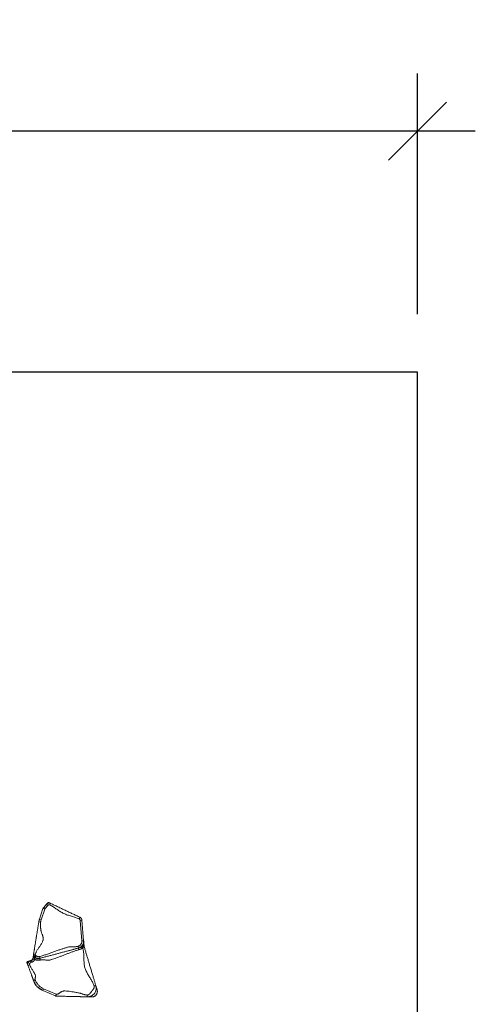
# Model space of a CAD drawing. Units: millimetres. Extents: x -16 to 562, y 0 to 490.
# Drawn here: x 434 to 562, y 213 to 490 of the extents above; entities that cross this region are included whole.
import ezdxf

# ---------------------------------------------------------------- set-up
doc = ezdxf.new("R2010")
doc.units = ezdxf.units.MM
doc.header["$LTSCALE"] = 20
doc.header["$PDSIZE"] = -1
for name, color, linetype in [('CONTOUR', 7, 'Continuous'), ('DIM_IMP_BORDURE', 7, 'Continuous'), ('PRINCIPAL', 7, 'Continuous')]:
    doc.layers.add(name, color=color, linetype=linetype)
doc.styles.add('DIM', font='romans.shx')
doc.dimstyles.new('Implantation (Pied-mètre)', dxfattribs={"dimscale": 96, "dimtxt": 0.09375, "dimasz": 0.125, "dimexe": 0.125, "dimexo": 0.125, "dimgap": 0.03, "dimtad": 1, "dimdec": 0, "dimzin": 0, "dimdsep": 46, "dimlunit": 4, "dimtxsty": 'DIM', "dimblk1": 'OBLIQUE', "dimblk2": 'OBLIQUE', "dimsah": 1, "dimcen": 0.089844, "dimdle": 0.125, "dimclrt": 7, "dimadec": 0, "dimazin": 0, "dimtfac": 1, "dimtdec": 0, "dimtofl": 0, "dimtmove": 0, "dimatfit": 3, "dimldrblk": 'OBLIQUE', "dimfxl": 0, "dimfrac": 2, "dimtolj": 1, "dimtzin": 0, "dimarcsym": 0})

# ---------------------------------------------------------------- blocks, each defined once
blk = doc.blocks.new('_OBLIQUE')
at = {"color": 0, "linetype": 'ByBlock'}
blk.add_line((-0.5, -0.5), (0.5, 0.5), dxfattribs=at)
blk = doc.blocks.new('*D9')
at = {"layer": 'Defpoints', "color": 0}
for p in [(0, 458.7), (0, 390.99), (545.8, 390.99)]:
    blk.add_point(p, dxfattribs=at)
at = {"layer": 'DIM_IMP_BORDURE', "color": 0, "lineweight": -2}
for p, q in [((0, 407.24), (0, 474.95)), ((545.8, 407.24), (545.8, 474.95)), ((562.05, 458.7), (-16.25, 458.7))]:
    blk.add_line(p, q, dxfattribs=at)
at = {"layer": 'DIM_IMP_BORDURE', "color": 0, "lineweight": -2, "xscale": 16.25, "yscale": 16.25, "zscale": 16.25, "rotation": 180}
blk.add_blockref('_OBLIQUE', (0, 458.7), dxfattribs=at)
at = {"layer": 'DIM_IMP_BORDURE', "color": 0, "lineweight": -2, "xscale": 16.25, "yscale": 16.25, "zscale": 16.25}
blk.add_blockref('_OBLIQUE', (545.8, 458.7), dxfattribs=at)
at = {"layer": 'DIM_IMP_BORDURE', "color": 7, "insert": (272.9, 471.86), "char_height": 12.1875, "attachment_point": 5, "style": 'DIM'}
blk.add_mtext('\\A1;45\'-6" [13.863m]', dxfattribs=at)

msp = doc.modelspace()

# ---------------------------------------------------------------- linework, layer by layer
at = {"layer": 'CONTOUR', "linetype": 'Continuous', "lineweight": 15}
for p, q in [((440.73, 240.51), (441.51, 241.41)), ((441.89, 241.09), (441.11, 240.18)), ((441.51, 241.41), (441.89, 241.09)), ((442.68, 241.66), (442.46, 241.21)), ((439.55, 237.19), (440.53, 240.17)), ((441.01, 240.01), (440.02, 237.03)), ((441.01, 240.01), (440.53, 240.17)), ((440.73, 240.51), (441.11, 240.18)), ((439.85, 236.34), (439.36, 236.42)), ((440.02, 237.03), (439.55, 237.19)), ((451.47, 236.92), (450.97, 236.88)), ((451.47, 231.12), (450.97, 236.88)), ((451.47, 236.92), (451.96, 231.16)), ((451.96, 231.16), (451.47, 231.12)), ((452.08, 229.83), (451.93, 229.82)), ((452.03, 230.36), (452.08, 229.83)), ((437.66, 225.99), (437.86, 227.22)), ((438.39, 227.12), (438.07, 226.73)), ((438.39, 227.12), (438.66, 226.89)), ((450.52, 229.1), (450.39, 229.59)), ((450.64, 228.62), (450.52, 229.1)), ((451.68, 229.19), (451.5, 229.39)), ((452.19, 229.23), (451.71, 229.09)), ((436.79, 224.38), (436.32, 224.21)), ((437, 225.51), (437.29, 225.59)), ((437.13, 225.03), (437, 225.51)), ((437.42, 225.1), (437.13, 225.03)), ((437.42, 225.1), (437.29, 225.59)), ((438.15, 225.91), (437.66, 225.99)), ((438.13, 226.07), (437.97, 226.33)), ((438.06, 226.73), (438.04, 226.76)), ((438.34, 226.51), (438.07, 226.73)), ((438.17, 226.01), (438.13, 226.07)), ((438.17, 226.01), (438.15, 225.91)), ((438.17, 226.01), (438.46, 226.41)), ((438.66, 226.89), (438.34, 226.51)), ((439.53, 226.7), (439.66, 226.22)), ((439.59, 226.2), (439.57, 226.19)), ((440.72, 217.65), (440.51, 217.19)), ((444.03, 215.63), (440.51, 217.19)), ((440.72, 217.65), (444.24, 216.09)), ((444.24, 216.09), (444.03, 215.63)), ((444.25, 216.09), (444.24, 215.59))]:
    msp.add_line(p, q, dxfattribs=at)
at = {"layer": 'CONTOUR', "linetype": 'Continuous', "lineweight": 15, "flags": 128}
for points in [[(437.97, 226.33), (438.01, 226.4), (438.04, 226.46), (438.06, 226.53), (438.08, 226.59), (438.08, 226.64), (438.07, 226.69), (438.06, 226.73), (438.04, 226.76)], [(438.13, 226.07), (438.18, 226.13), (438.23, 226.2), (438.27, 226.26), (438.31, 226.31), (438.34, 226.36), (438.37, 226.4), (438.39, 226.43), (438.39, 226.45), (438.39, 226.46)]]:
    msp.add_lwpolyline(points, dxfattribs=at)
at = {"layer": 'CONTOUR', "linetype": 'Continuous', "lineweight": 15}
for radius, start in [(3, 184.8885), (3.5, 194.828)]:
    msp.add_arc((455.07, 230.09), radius, start, 196.5739, dxfattribs=at)
for points, knots in [([(441.51, 241.41), (441.51, 241.41), (441.54, 241.45), (441.61, 241.52), (441.73, 241.6), (441.87, 241.68), (442.03, 241.73), (442.19, 241.75), (442.35, 241.75), (442.51, 241.72), (442.61, 241.69), (442.67, 241.66), (442.68, 241.66), (442.68, 241.66)], [0, 0, 0, 0, 0.000002, 0.109695, 0.221706, 0.34964, 0.481289, 0.609013, 0.740431, 0.854711, 0.971616, 0.999998, 1, 1, 1, 1]), ([(441.51, 241.41), (441.52, 241.43), (441.55, 241.45), (441.61, 241.52), (441.67, 241.59), (441.72, 241.65), (441.75, 241.69), (441.75, 241.69), (441.75, 241.69)], [0, 0, 0, 0, 0.182499, 0.365652, 0.549026, 0.732042, 0.914369, 1, 1, 1, 1]), ([(442.35, 241.81), (442.32, 241.83), (442.26, 241.85), (442.18, 241.86), (442.11, 241.86), (442.06, 241.86), (441.99, 241.85), (441.92, 241.82), (441.83, 241.77), (441.78, 241.72), (441.75, 241.69)], [0, 0, 0, 0, 0.152678, 0.280455, 0.379046, 0.451584, 0.544891, 0.669743, 0.823372, 1, 1, 1, 1]), ([(442.46, 241.21), (442.44, 241.22), (442.39, 241.24), (442.31, 241.25), (442.23, 241.25), (442.15, 241.24), (442.07, 241.22), (441.98, 241.17), (441.92, 241.12), (441.89, 241.09)], [0, 0, 0, 0, 0.129749, 0.259499, 0.389238, 0.518977, 0.648923, 0.778869, 1, 1, 1, 1]), ([(442.35, 241.81), (442.35, 241.81), (442.34, 241.82), (442.37, 241.8), (442.43, 241.78), (442.5, 241.74), (442.57, 241.71), (442.64, 241.68), (442.67, 241.66), (442.68, 241.66)], [0, 0, 0, 0, 0.042424, 0.209376, 0.367315, 0.525681, 0.684145, 0.842329, 1, 1, 1, 1]), ([(450.68, 237.29), (450.51, 237.37), (450.16, 237.53), (449.62, 237.72), (449.07, 237.89), (448.51, 238.05), (447.96, 238.21), (447.42, 238.38), (446.89, 238.57), (446.37, 238.79), (445.87, 239.05), (445.38, 239.34), (444.9, 239.66), (444.42, 239.99), (443.95, 240.33), (443.47, 240.64), (442.98, 240.95), (442.63, 241.12), (442.46, 241.21)], [0, 0, 0, 0, 0.062322, 0.124908, 0.187802, 0.250885, 0.313966, 0.375732, 0.4372, 0.498412, 0.559615, 0.622325, 0.685345, 0.748563, 0.811785, 0.874817, 0.937542, 1, 1, 1, 1]), ([(442.68, 241.66), (442.85, 241.58), (443.2, 241.41), (443.71, 241.17), (444.23, 240.92), (444.74, 240.68), (445.25, 240.43), (445.76, 240.19), (446.27, 239.95), (446.78, 239.71), (447.29, 239.46), (447.8, 239.22), (448.32, 238.97), (448.83, 238.73), (449.35, 238.48), (449.86, 238.24), (450.38, 237.99), (450.73, 237.83), (450.9, 237.75)], [0, 0, 0, 0, 0.0623217, 0.1249083, 0.1878015, 0.2508853, 0.3139662, 0.3757315, 0.4372003, 0.498412, 0.5596152, 0.6223251, 0.685345, 0.7485628, 0.8117852, 0.8748174, 0.9375419, 1, 1, 1, 1]), ([(440.53, 240.17), (440.53, 240.17), (440.55, 240.2), (440.57, 240.26), (440.63, 240.38), (440.69, 240.46), (440.73, 240.51), (440.73, 240.51)], [0, 0, 0, 0, 0.000006, 0.256346, 0.510102, 0.999994, 1, 1, 1, 1]), ([(441.11, 240.18), (441.09, 240.16), (441.06, 240.12), (441.03, 240.06), (441.01, 240.03), (441.01, 240.01)], [0, 0, 0, 0, 0.489898, 0.743657, 1, 1, 1, 1]), ([(437.87, 227.27), (437.88, 227.38), (437.92, 227.59), (437.97, 227.92), (438.02, 228.24), (438.08, 228.56), (438.15, 228.98), (438.23, 229.51), (438.32, 230.03), (438.38, 230.45), (438.44, 230.77), (438.49, 231.08), (438.54, 231.38), (438.58, 231.65), (438.62, 231.9), (438.66, 232.15), (438.71, 232.43), (438.75, 232.72), (438.81, 233.04), (438.86, 233.36), (438.91, 233.68), (438.96, 234), (439.02, 234.33), (439.07, 234.66), (439.13, 235), (439.18, 235.36), (439.24, 235.71), (439.3, 236.07), (439.34, 236.3), (439.36, 236.42)], [0, 0, 0, 0, 0.033163, 0.066802, 0.10117, 0.136332, 0.172211, 0.244033, 0.316015, 0.351443, 0.386227, 0.420257, 0.453541, 0.479279, 0.504826, 0.530609, 0.557295, 0.593583, 0.631336, 0.669668, 0.707537, 0.744023, 0.779019, 0.813793, 0.851811, 0.889461, 0.926676, 0.963476, 1, 1, 1, 1]), ([(439.85, 236.34), (439.83, 236.21), (439.8, 235.94), (439.8, 235.52), (439.82, 235.11), (439.86, 234.74), (439.9, 234.42), (439.94, 234.16), (439.98, 233.89), (440.05, 233.62), (440.14, 233.35), (440.24, 233.07), (440.35, 232.8), (440.45, 232.52), (440.53, 232.25), (440.59, 231.99), (440.61, 231.72), (440.58, 231.47), (440.52, 231.22), (440.43, 230.94), (440.28, 230.62), (440.08, 230.27), (439.86, 229.92), (439.63, 229.57), (439.38, 229.23), (439.15, 228.89), (438.93, 228.56), (438.73, 228.22), (438.57, 227.89), (438.43, 227.54), (438.38, 227.31), (438.36, 227.19)], [0, 0, 0, 0, 0.0414267, 0.0832398, 0.1256043, 0.1685035, 0.1956822, 0.222964, 0.2503416, 0.278585, 0.3078382, 0.337735, 0.3677945, 0.3975099, 0.4264307, 0.4542584, 0.4805077, 0.5060912, 0.5316949, 0.5575704, 0.5975625, 0.6386374, 0.6806801, 0.7233943, 0.7663813, 0.8092048, 0.8490589, 0.8881199, 0.9262309, 0.9634244, 1, 1, 1, 1]), ([(439.36, 236.42), (439.36, 236.42), (439.37, 236.49), (439.39, 236.62), (439.45, 236.87), (439.5, 237.06), (439.55, 237.19), (439.55, 237.19)], [0, 0, 0, 0, 0.000003, 0.251011, 0.501624, 0.999997, 1, 1, 1, 1]), ([(439.36, 236.42), (439.36, 236.43), (439.36, 236.45), (439.37, 236.51), (439.39, 236.59), (439.4, 236.65), (439.4, 236.7), (439.41, 236.73), (439.41, 236.75), (439.41, 236.77), (439.41, 236.77), (439.41, 236.77)], [0, 0, 0, 0, 0.1576396, 0.3153969, 0.4732426, 0.6310976, 0.7137583, 0.7963895, 0.8789872, 0.9615543, 1, 1, 1, 1]), ([(439.44, 236.85), (439.44, 236.85), (439.44, 236.85), (439.44, 236.87), (439.46, 236.92), (439.48, 237), (439.51, 237.08), (439.54, 237.16), (439.54, 237.18), (439.55, 237.19)], [0, 0, 0, 0, 0.032015, 0.11458, 0.291609, 0.468766, 0.645953, 0.82305, 1, 1, 1, 1]), ([(440.02, 237.03), (439.99, 236.92), (439.93, 236.75), (439.88, 236.52), (439.86, 236.4), (439.85, 236.34)], [0, 0, 0, 0, 0.498376, 0.748989, 1, 1, 1, 1]), ([(450.9, 237.75), (450.9, 237.74), (450.89, 237.74), (450.87, 237.68), (450.83, 237.59), (450.78, 237.49), (450.73, 237.39), (450.7, 237.33), (450.68, 237.29)], [0, 0, 0, 0, 0.1766018, 0.3667104, 0.5628771, 0.7156317, 0.8624159, 1, 1, 1, 1]), ([(450.97, 236.88), (450.97, 236.91), (450.96, 236.96), (450.93, 237.04), (450.89, 237.12), (450.84, 237.19), (450.77, 237.25), (450.71, 237.28), (450.68, 237.29)], [0, 0, 0, 0, 0.1596756, 0.3239831, 0.4836582, 0.647962, 0.8210068, 1, 1, 1, 1]), ([(450.9, 237.75), (450.9, 237.75), (450.95, 237.72), (451.06, 237.66), (451.2, 237.54), (451.31, 237.4), (451.39, 237.25), (451.45, 237.09), (451.47, 236.98), (451.47, 236.92), (451.47, 236.92)], [0, 0, 0, 0, 0.000002, 0.173052, 0.352054, 0.511712, 0.675998, 0.835681, 0.999998, 1, 1, 1, 1]), ([(450.39, 229.59), (450.47, 229.61), (450.64, 229.67), (450.86, 229.8), (451.05, 229.97), (451.21, 230.16), (451.34, 230.37), (451.42, 230.6), (451.47, 230.86), (451.47, 231.03), (451.47, 231.12)], [0, 0, 0, 0, 0.1300324, 0.2600699, 0.3805907, 0.5011128, 0.6222356, 0.7433571, 0.871681, 1, 1, 1, 1]), ([(451.96, 231.16), (451.96, 231.16), (451.97, 231.1), (451.97, 230.99), (451.96, 230.81), (451.94, 230.64), (451.89, 230.42), (451.81, 230.21), (451.71, 230.01), (451.59, 229.83), (451.45, 229.66), (451.29, 229.51), (451.15, 229.4), (451.01, 229.31), (450.85, 229.22), (450.69, 229.16), (450.57, 229.12), (450.52, 229.1), (450.52, 229.1)], [0, 0, 0, 0, 0.000001, 0.063181, 0.126362, 0.191643, 0.256925, 0.376122, 0.437503, 0.498885, 0.617508, 0.678575, 0.739641, 0.80364, 0.86764, 0.93382, 0.999999, 1, 1, 1, 1]), ([(451.26, 229.3), (451.29, 229.31), (451.35, 229.33), (451.42, 229.35), (451.47, 229.38), (451.51, 229.4), (451.54, 229.41), (451.56, 229.43), (451.61, 229.46), (451.68, 229.51), (451.76, 229.59), (451.82, 229.66), (451.87, 229.73), (451.92, 229.81), (451.96, 229.9), (452, 230), (452.02, 230.12), (452.04, 230.25), (452.03, 230.35), (452.03, 230.4)], [0, 0, 0, 0, 0.098344, 0.177972, 0.239959, 0.275361, 0.301618, 0.319612, 0.335463, 0.397419, 0.461736, 0.496677, 0.537707, 0.587335, 0.646703, 0.71666, 0.798101, 0.892108, 1, 1, 1, 1]), ([(451.34, 229.56), (451.38, 229.59), (451.45, 229.66), (451.53, 229.76), (451.61, 229.87), (451.67, 229.97), (451.71, 230.04), (451.73, 230.08)], [0, 0, 0, 0, 0.210162, 0.427537, 0.598612, 0.798663, 1, 1, 1, 1]), ([(451.96, 231.16), (451.97, 231.14), (451.97, 231.09), (451.98, 230.98), (451.99, 230.86), (452, 230.72), (452.01, 230.6), (452.02, 230.49), (452.03, 230.41), (452.03, 230.36), (452.03, 230.36), (452.03, 230.39), (452.03, 230.4)], [0, 0, 0, 0, 0.104085, 0.20972, 0.316543, 0.423849, 0.530813, 0.636696, 0.735137, 0.832287, 0.92883, 1, 1, 1, 1]), ([(437.97, 226.33), (437.94, 226.37), (437.9, 226.45), (437.86, 226.59), (437.84, 226.76), (437.83, 226.97), (437.84, 227.13), (437.86, 227.22), (437.86, 227.22)], [0, 0, 0, 0, 0.1390306, 0.2815173, 0.4825453, 0.6863399, 0.9987484, 1, 1, 1, 1]), ([(437.86, 227.22), (437.86, 227.22), (437.85, 227.18), (437.85, 227.1), (437.87, 226.99), (437.91, 226.9), (437.97, 226.82), (438.01, 226.78), (438.04, 226.76), (438.04, 226.76)], [0, 0, 0, 0, 0.002398, 0.313395, 0.514197, 0.717363, 0.857336, 0.999998, 1, 1, 1, 1]), ([(437.86, 227.26), (437.86, 227.24), (437.86, 227.18), (437.86, 227.1), (437.88, 227.02), (437.91, 226.94), (437.94, 226.87), (437.99, 226.8), (438.04, 226.76), (438.06, 226.74), (438.07, 226.73)], [0, 0, 0, 0, 0.130518, 0.272814, 0.407278, 0.546945, 0.691966, 0.826109, 0.958851, 1, 1, 1, 1]), ([(437.86, 227.22), (437.86, 227.22), (437.86, 227.22), (437.86, 227.25), (437.86, 227.26)], [0, 0, 0, 0, 0.688615, 1, 1, 1, 1]), ([(438.36, 227.19), (438.31, 227.2), (438.22, 227.21), (438.08, 227.23), (437.98, 227.25), (437.91, 227.26), (437.87, 227.27), (437.87, 227.27), (437.87, 227.27)], [0, 0, 0, 0, 0.176602, 0.36671, 0.562877, 0.715632, 0.862416, 1, 1, 1, 1]), ([(438.36, 227.19), (438.36, 227.18), (438.36, 227.16), (438.37, 227.14), (438.38, 227.12), (438.39, 227.12)], [0, 0, 0, 0, 0.325242, 0.634973, 1, 1, 1, 1]), ([(439.53, 226.7), (439.87, 226.79), (440.54, 226.98), (441.54, 227.31), (442.53, 227.66), (443.52, 228.02), (444.51, 228.38), (445.3, 228.65), (445.88, 228.85), (446.26, 228.97), (446.63, 229.09), (447.01, 229.2), (447.39, 229.31), (447.78, 229.41), (448.16, 229.45), (448.55, 229.47), (448.92, 229.47), (449.29, 229.47), (449.66, 229.48), (450.03, 229.51), (450.27, 229.56), (450.39, 229.59)], [0, 0, 0, 0, 0.092777, 0.185669, 0.278694, 0.371803, 0.464915, 0.557944, 0.592996, 0.628029, 0.663042, 0.69804, 0.733027, 0.76802, 0.803337, 0.836162, 0.869285, 0.902445, 0.935365, 0.967869, 1, 1, 1, 1]), ([(450.52, 229.1), (450.41, 229.07), (450.2, 229.02), (449.88, 228.93), (449.56, 228.85), (449.24, 228.77), (448.93, 228.68), (448.59, 228.59), (448.24, 228.5), (447.86, 228.4), (447.49, 228.3), (446.94, 228.15), (446.22, 227.96), (445.33, 227.72), (444.42, 227.48), (443.48, 227.23), (442.53, 226.98), (441.57, 226.73), (440.62, 226.47), (439.98, 226.3), (439.66, 226.22)], [0, 0, 0, 0, 0.029137, 0.058567, 0.088351, 0.118387, 0.148481, 0.178422, 0.213297, 0.247708, 0.281991, 0.316282, 0.397982, 0.479788, 0.561686, 0.649484, 0.737262, 0.824955, 0.912527, 1, 1, 1, 1]), ([(450.64, 228.62), (450.35, 228.54), (449.77, 228.37), (448.92, 228.08), (448.06, 227.77), (447.22, 227.44), (446.37, 227.1), (445.53, 226.77), (444.71, 226.46), (443.94, 226.17), (443.35, 225.97), (442.9, 225.84), (442.61, 225.75), (442.31, 225.7), (441.99, 225.69), (441.67, 225.7), (441.34, 225.72), (441.01, 225.76), (440.68, 225.79), (440.35, 225.8), (440.03, 225.78), (439.83, 225.74), (439.72, 225.72)], [0, 0, 0, 0, 0.079083, 0.158305, 0.237707, 0.317257, 0.396875, 0.476461, 0.555958, 0.624418, 0.692724, 0.719522, 0.746309, 0.773194, 0.800562, 0.829089, 0.858072, 0.887217, 0.916187, 0.944691, 0.972588, 1, 1, 1, 1]), ([(451.26, 229.3), (451.26, 229.3), (451.29, 229.31), (451.3, 229.31), (451.28, 229.3), (451.2, 229.29), (451.09, 229.26), (450.97, 229.22), (450.83, 229.19), (450.7, 229.15), (450.59, 229.12), (450.54, 229.11), (450.52, 229.1)], [0, 0, 0, 0, 0.0069832, 0.1130801, 0.2191351, 0.3286735, 0.4399415, 0.5525785, 0.6657815, 0.7785895, 0.8901502, 1, 1, 1, 1]), ([(451.68, 229.19), (451.63, 229.14), (451.52, 229.05), (451.33, 228.92), (451.14, 228.81), (450.91, 228.7), (450.74, 228.65), (450.64, 228.62)], [0, 0, 0, 0, 0.1835971, 0.3671945, 0.5570093, 0.7468247, 1, 1, 1, 1]), ([(451.85, 229.7), (451.84, 229.65), (451.81, 229.53), (451.76, 229.36), (451.71, 229.25), (451.68, 229.19)], [0, 0, 0, 0, 0.313054, 0.653593, 1, 1, 1, 1]), ([(454.89, 218.42), (454.83, 218.58), (454.73, 218.9), (454.52, 219.36), (454.29, 219.81), (454.04, 220.25), (453.77, 220.69), (453.5, 221.13), (453.22, 221.58), (452.95, 222.06), (452.69, 222.55), (452.47, 223.06), (452.3, 223.58), (452.18, 224.12), (452.1, 224.67), (452.06, 225.23), (452.04, 225.79), (452.02, 226.36), (452.01, 226.89), (451.99, 227.37), (451.95, 227.81), (451.9, 228.24), (451.82, 228.67), (451.75, 228.95), (451.71, 229.09)], [0, 0, 0, 0, 0.04401, 0.088316, 0.133041, 0.178168, 0.223581, 0.269107, 0.314552, 0.364233, 0.413434, 0.462132, 0.510512, 0.558992, 0.6079, 0.657322, 0.707167, 0.757228, 0.807251, 0.846367, 0.885214, 0.923744, 0.961972, 1, 1, 1, 1]), ([(452.19, 229.23), (452.24, 229.07), (452.33, 228.75), (452.48, 228.27), (452.62, 227.8), (452.76, 227.32), (452.9, 226.84), (453.04, 226.36), (453.19, 225.87), (453.34, 225.36), (453.5, 224.84), (453.65, 224.31), (453.81, 223.78), (453.97, 223.26), (454.13, 222.73), (454.28, 222.21), (454.44, 221.68), (454.59, 221.16), (454.74, 220.67), (454.87, 220.22), (455, 219.81), (455.12, 219.39), (455.24, 218.98), (455.32, 218.7), (455.36, 218.57)], [0, 0, 0, 0, 0.04401, 0.088316, 0.133041, 0.178168, 0.223581, 0.269107, 0.314552, 0.364233, 0.413434, 0.462132, 0.510512, 0.558992, 0.6079, 0.657322, 0.707167, 0.757228, 0.807251, 0.846367, 0.885214, 0.923744, 0.961972, 1, 1, 1, 1]), ([(436.19, 225.29), (436.16, 225.28), (436.12, 225.27), (436.06, 225.21), (436.03, 225.14), (436.02, 225.07), (436.03, 225.02), (436.03, 225)], [0, 0, 0, 0, 0.202962, 0.405924, 0.608885, 0.811847, 1, 1, 1, 1]), ([(436.32, 224.21), (436.32, 224.22), (436.31, 224.24), (436.28, 224.32), (436.25, 224.41), (436.21, 224.52), (436.17, 224.64), (436.12, 224.75), (436.09, 224.86), (436.05, 224.95), (436.04, 224.98), (436.03, 225)], [0, 0, 0, 0, 0.11152, 0.223288, 0.335328, 0.447579, 0.55993, 0.670245, 0.780409, 0.890336, 1, 1, 1, 1]), ([(436.19, 225.29), (436.21, 225.3), (436.24, 225.31), (436.34, 225.33), (436.45, 225.36), (436.56, 225.39), (436.68, 225.43), (436.8, 225.46), (436.89, 225.48), (436.97, 225.5), (436.99, 225.51), (437, 225.51)], [0, 0, 0, 0, 0.11166, 0.223593, 0.335769, 0.448095, 0.560444, 0.67068, 0.780708, 0.890474, 1, 1, 1, 1]), ([(436.32, 224.21), (436.32, 224.21), (436.31, 224.26), (436.28, 224.37), (436.26, 224.53), (436.27, 224.7), (436.31, 224.87), (436.38, 225.02), (436.47, 225.16), (436.58, 225.29), (436.71, 225.39), (436.85, 225.46), (436.95, 225.5), (437, 225.51), (437, 225.51)], [0, 0, 0, 0, 0.000001, 0.10004, 0.202982, 0.302993, 0.405902, 0.505937, 0.608872, 0.708937, 0.811904, 0.904798, 0.999999, 1, 1, 1, 1]), ([(437.85, 220.03), (437.84, 220.07), (437.81, 220.15), (437.77, 220.27), (437.73, 220.38), (437.68, 220.5), (437.64, 220.61), (437.6, 220.73), (437.56, 220.84), (437.52, 220.95), (437.45, 221.13), (437.36, 221.37), (437.24, 221.72), (437.09, 222.11), (436.94, 222.54), (436.78, 222.95), (436.63, 223.37), (436.48, 223.79), (436.38, 224.07), (436.32, 224.21)], [0, 0, 0, 0, 0.027245, 0.056054, 0.08673, 0.118763, 0.15126, 0.182662, 0.212716, 0.240962, 0.267712, 0.335222, 0.40307, 0.510619, 0.609177, 0.707899, 0.806146, 0.903488, 1, 1, 1, 1]), ([(437.13, 225.03), (437.08, 225.01), (437.01, 224.98), (436.92, 224.92), (436.87, 224.85), (436.82, 224.78), (436.79, 224.71), (436.77, 224.63), (436.76, 224.54), (436.77, 224.46), (436.79, 224.41), (436.79, 224.38)], [0, 0, 0, 0, 0.187598, 0.28918, 0.390762, 0.492325, 0.593888, 0.695415, 0.796942, 0.898471, 1, 1, 1, 1]), ([(436.79, 224.38), (436.85, 224.24), (436.96, 223.96), (437.18, 223.57), (437.42, 223.18), (437.66, 222.8), (437.88, 222.46), (438.07, 222.15), (438.21, 221.89), (438.32, 221.64), (438.4, 221.46), (438.44, 221.29), (438.44, 221.16), (438.42, 221.02), (438.38, 220.87), (438.35, 220.73), (438.32, 220.59), (438.3, 220.45), (438.29, 220.32), (438.31, 220.24), (438.32, 220.2)], [0, 0, 0, 0, 0.09651, 0.19385, 0.292095, 0.390816, 0.489372, 0.55795, 0.62606, 0.679265, 0.732293, 0.759538, 0.788346, 0.819021, 0.851053, 0.88355, 0.914952, 0.945005, 0.97325, 1, 1, 1, 1]), ([(436.99, 225.51), (437.04, 225.52), (437.15, 225.56), (437.29, 225.64), (437.42, 225.74), (437.53, 225.87), (437.62, 226.01), (437.68, 226.16), (437.7, 226.26), (437.71, 226.3)], [0, 0, 0, 0, 0.1446663, 0.293528, 0.4381944, 0.5870561, 0.7317224, 0.8805841, 1, 1, 1, 1]), ([(437.29, 225.59), (437.29, 225.59), (437.31, 225.59), (437.36, 225.61), (437.43, 225.65), (437.5, 225.7), (437.56, 225.76), (437.6, 225.83), (437.64, 225.91), (437.65, 225.96), (437.66, 225.99), (437.66, 225.99)], [0, 0, 0, 0, 0.000004, 0.119425, 0.264087, 0.412945, 0.557607, 0.706465, 0.851133, 0.999996, 1, 1, 1, 1]), ([(438.15, 225.91), (438.14, 225.86), (438.12, 225.75), (438.05, 225.59), (437.95, 225.45), (437.84, 225.32), (437.7, 225.22), (437.56, 225.15), (437.46, 225.12), (437.42, 225.1)], [0, 0, 0, 0, 0.146764, 0.293527, 0.440291, 0.587054, 0.733815, 0.880575, 1, 1, 1, 1]), ([(439.72, 225.72), (439.63, 225.7), (439.46, 225.66), (439.17, 225.65), (438.92, 225.68), (438.72, 225.73), (438.55, 225.79), (438.36, 225.88), (438.23, 225.96), (438.17, 226.01)], [0, 0, 0, 0, 0.165525, 0.334692, 0.523212, 0.620401, 0.717591, 0.857685, 1, 1, 1, 1]), ([(439.66, 226.22), (439.66, 226.22), (439.6, 226.2), (439.46, 226.17), (439.25, 226.16), (439.01, 226.19), (438.77, 226.25), (438.54, 226.36), (438.41, 226.45), (438.34, 226.51), (438.34, 226.51)], [0, 0, 0, 0, 0.000002, 0.143231, 0.289195, 0.464337, 0.644556, 0.819735, 0.999998, 1, 1, 1, 1]), ([(438.73, 226.19), (438.73, 226.19), (438.72, 226.19), (438.71, 226.2), (438.67, 226.24), (438.59, 226.3), (438.51, 226.36), (438.44, 226.43), (438.37, 226.48), (438.35, 226.5), (438.34, 226.51)], [0, 0, 0, 0, 0.036507, 0.088343, 0.251591, 0.415388, 0.561882, 0.708302, 0.854379, 1, 1, 1, 1]), ([(438.66, 226.89), (438.7, 226.86), (438.79, 226.79), (438.94, 226.72), (439.1, 226.68), (439.26, 226.66), (439.4, 226.67), (439.49, 226.69), (439.53, 226.7)], [0, 0, 0, 0, 0.17517, 0.355422, 0.53059, 0.710835, 0.854052, 1, 1, 1, 1]), ([(438.73, 226.19), (438.75, 226.17), (438.78, 226.14), (438.84, 226.12), (438.88, 226.1), (438.92, 226.09), (438.97, 226.08), (439.02, 226.07), (439.1, 226.07), (439.15, 226.08), (439.18, 226.09)], [0, 0, 0, 0, 0.161345, 0.290756, 0.387122, 0.456153, 0.545416, 0.666596, 0.818926, 1, 1, 1, 1]), ([(439.66, 226.22), (439.65, 226.21), (439.62, 226.21), (439.54, 226.18), (439.44, 226.16), (439.34, 226.13), (439.27, 226.11), (439.23, 226.1), (439.21, 226.1), (439.19, 226.09), (439.18, 226.09), (439.18, 226.09), (439.18, 226.09)], [0, 0, 0, 0, 0.14824, 0.296951, 0.44601, 0.595129, 0.743999, 0.798477, 0.852891, 0.907241, 0.961537, 1, 1, 1, 1]), ([(439.72, 225.72), (439.71, 225.76), (439.69, 225.85), (439.65, 225.98), (439.62, 226.09), (439.61, 226.16), (439.6, 226.19), (439.59, 226.2), (439.59, 226.2)], [0, 0, 0, 0, 0.176602, 0.36671, 0.562877, 0.715632, 0.862416, 1, 1, 1, 1]), ([(438.32, 220.2), (438.28, 220.18), (438.19, 220.15), (438.06, 220.1), (437.96, 220.07), (437.9, 220.04), (437.86, 220.03), (437.86, 220.03), (437.85, 220.03)], [0, 0, 0, 0, 0.176602, 0.36671, 0.562877, 0.715632, 0.862416, 1, 1, 1, 1]), ([(440.51, 217.19), (440.51, 217.19), (440.36, 217.26), (440.06, 217.41), (439.67, 217.66), (439.32, 217.93), (439.01, 218.21), (438.72, 218.52), (438.48, 218.83), (438.28, 219.13), (438.12, 219.42), (437.98, 219.72), (437.89, 219.92), (437.85, 220.03), (437.85, 220.03)], [0, 0, 0, 0, 0.000001, 0.124583, 0.250437, 0.353875, 0.457313, 0.563757, 0.6702, 0.751923, 0.833646, 0.916822, 0.999999, 1, 1, 1, 1]), ([(437.99, 219.65), (437.99, 219.65), (437.99, 219.66), (437.97, 219.73), (437.93, 219.81), (437.9, 219.9), (437.87, 219.98), (437.86, 220.01), (437.85, 220.03)], [0, 0, 0, 0, 0.11372, 0.290708, 0.468234, 0.645909, 0.82326, 1, 1, 1, 1]), ([(438, 219.64), (438.01, 219.62), (438.03, 219.56), (438.06, 219.47), (438.1, 219.39), (438.14, 219.3), (438.19, 219.21), (438.25, 219.09), (438.33, 218.94), (438.44, 218.78), (438.6, 218.54), (438.83, 218.27), (439.13, 217.98), (439.39, 217.78), (439.58, 217.66), (439.69, 217.59), (439.78, 217.54), (439.86, 217.49), (439.95, 217.44), (440.05, 217.4), (440.11, 217.37), (440.14, 217.35)], [0, 0, 0, 0, 0.044767, 0.0849, 0.120973, 0.153738, 0.184148, 0.21334, 0.267831, 0.322276, 0.37648, 0.502853, 0.615311, 0.72418, 0.777126, 0.803341, 0.831437, 0.863825, 0.902077, 0.947232, 1, 1, 1, 1]), ([(438.32, 220.2), (438.36, 220.11), (438.43, 219.93), (438.56, 219.66), (438.71, 219.4), (438.88, 219.13), (439.1, 218.86), (439.35, 218.58), (439.63, 218.32), (439.95, 218.07), (440.31, 217.84), (440.58, 217.71), (440.72, 217.65)], [0, 0, 0, 0, 0.0817223, 0.1634446, 0.246621, 0.3297973, 0.4332371, 0.5366769, 0.6431218, 0.7495666, 0.8741478, 1, 1, 1, 1]), ([(440.51, 217.19), (440.5, 217.19), (440.48, 217.21), (440.41, 217.24), (440.33, 217.27), (440.25, 217.31), (440.19, 217.33), (440.15, 217.35), (440.14, 217.35), (440.14, 217.35)], [0, 0, 0, 0, 0.1606487, 0.3218135, 0.4833081, 0.6447892, 0.805919, 0.96653, 1, 1, 1, 1]), ([(444.24, 216.09), (444.24, 216.09), (444.24, 216.09), (444.24, 216.09), (444.25, 216.09), (444.25, 216.09)], [0, 0, 0, 0, 0.2562759, 0.5099994, 1, 1, 1, 1]), ([(444.25, 216.09), (444.32, 216.09), (444.46, 216.1), (444.67, 216.17), (444.87, 216.26), (445.07, 216.38), (445.28, 216.52), (445.48, 216.65), (445.67, 216.77), (445.87, 216.88), (446.06, 216.97), (446.25, 217.03), (446.63, 217.05), (447.17, 217), (447.9, 216.94), (448.54, 216.85), (449.11, 216.76), (449.59, 216.67), (450.08, 216.58), (450.56, 216.48), (450.99, 216.4), (451.36, 216.29), (451.68, 216.18), (452, 216.07), (452.31, 215.98), (452.63, 215.91), (452.84, 215.9), (452.95, 215.89)], [0, 0, 0, 0, 0.022593, 0.046214, 0.071207, 0.097421, 0.124421, 0.151637, 0.176954, 0.201468, 0.224851, 0.247019, 0.268305, 0.348443, 0.428776, 0.509397, 0.563742, 0.618203, 0.672754, 0.727361, 0.78218, 0.818708, 0.855566, 0.892389, 0.928826, 0.964667, 1, 1, 1, 1]), ([(455.36, 218.57), (455.38, 218.5), (455.42, 218.38), (455.45, 218.19), (455.47, 217.97), (455.47, 217.71), (455.45, 217.42), (455.39, 217.14), (455.29, 216.86), (455.16, 216.59), (455, 216.33), (454.79, 216.1), (454.57, 215.91), (454.32, 215.74), (454.06, 215.61), (453.79, 215.51), (453.54, 215.44), (453.32, 215.41), (453.13, 215.39), (453, 215.39), (452.94, 215.39)], [0, 0, 0, 0, 0.04061, 0.081339, 0.122385, 0.184145, 0.246247, 0.309156, 0.372397, 0.435889, 0.500308, 0.564288, 0.627834, 0.691336, 0.753951, 0.816242, 0.878189, 0.919001, 0.959459, 1, 1, 1, 1]), ([(452.94, 215.39), (452.94, 215.39), (452.94, 215.39), (452.94, 215.42), (452.94, 215.47), (452.94, 215.53), (452.94, 215.61), (452.95, 215.7), (452.95, 215.8), (452.95, 215.86), (452.95, 215.89)], [0, 0, 0, 0, 0.116516, 0.240011, 0.368641, 0.5, 0.631359, 0.759989, 0.883484, 1, 1, 1, 1]), ([(452.95, 215.89), (452.99, 215.89), (453.06, 215.89), (453.16, 215.91), (453.25, 215.94), (453.32, 215.97), (453.39, 216.01), (453.47, 216.05), (453.54, 216.1), (453.61, 216.16), (453.68, 216.22), (453.76, 216.31), (453.84, 216.42), (453.94, 216.55), (454.03, 216.69), (454.11, 216.82), (454.19, 216.93), (454.28, 217.03), (454.36, 217.13), (454.45, 217.23), (454.54, 217.33), (454.63, 217.44), (454.7, 217.55), (454.77, 217.65), (454.82, 217.76), (454.86, 217.86), (454.89, 217.97), (454.91, 218.08), (454.92, 218.2), (454.91, 218.32), (454.89, 218.39), (454.89, 218.42)], [0, 0, 0, 0, 0.032227, 0.065079, 0.087649, 0.110948, 0.135131, 0.160323, 0.186107, 0.212615, 0.239971, 0.268283, 0.312189, 0.362927, 0.413152, 0.457233, 0.499706, 0.533641, 0.571721, 0.608816, 0.652236, 0.69309, 0.731505, 0.766961, 0.800755, 0.833106, 0.864265, 0.900321, 0.934573, 0.967589, 1, 1, 1, 1]), ([(454.23, 215.36), (454.25, 215.36), (454.29, 215.36), (454.36, 215.36), (454.43, 215.36), (454.5, 215.37), (454.58, 215.38), (454.65, 215.4), (454.74, 215.42), (454.83, 215.45), (454.94, 215.5), (455.06, 215.56), (455.2, 215.65), (455.35, 215.78), (455.49, 215.94), (455.6, 216.1), (455.67, 216.24), (455.73, 216.4), (455.78, 216.57), (455.8, 216.72), (455.81, 216.83), (455.81, 216.91), (455.8, 216.98), (455.79, 217.06), (455.78, 217.13), (455.77, 217.19), (455.75, 217.26), (455.74, 217.3), (455.73, 217.33)], [0, 0, 0, 0, 0.04016, 0.07631, 0.108859, 0.138367, 0.165576, 0.191423, 0.216983, 0.243349, 0.281266, 0.321776, 0.364471, 0.432423, 0.504649, 0.554496, 0.602016, 0.646226, 0.706397, 0.759868, 0.783952, 0.806813, 0.830158, 0.855631, 0.884551, 0.917856, 0.956191, 1, 1, 1, 1]), ([(455.36, 218.57), (455.36, 218.57), (455.36, 218.57), (455.33, 218.56), (455.29, 218.54), (455.23, 218.53), (455.15, 218.5), (455.06, 218.48), (454.97, 218.45), (454.91, 218.43), (454.89, 218.42)], [0, 0, 0, 0, 0.116516, 0.240011, 0.368641, 0.5, 0.631359, 0.759989, 0.883484, 1, 1, 1, 1]), ([(455.36, 218.57), (455.37, 218.54), (455.39, 218.49), (455.43, 218.36), (455.47, 218.21), (455.52, 218.04), (455.57, 217.86), (455.62, 217.7), (455.67, 217.55), (455.7, 217.43), (455.73, 217.33), (455.75, 217.28), (455.75, 217.29), (455.74, 217.31), (455.73, 217.33)], [0, 0, 0, 0, 0.082202, 0.166158, 0.251733, 0.338429, 0.425539, 0.512288, 0.593106, 0.672524, 0.750371, 0.826883, 0.902851, 1, 1, 1, 1]), ([(444.24, 215.59), (444.24, 215.59), (444.21, 215.59), (444.15, 215.6), (444.08, 215.61), (444.05, 215.63), (444.03, 215.63), (444.03, 215.63)], [0, 0, 0, 0, 0.000011, 0.490051, 0.742625, 0.999989, 1, 1, 1, 1]), ([(452.94, 215.39), (452.84, 215.39), (452.63, 215.4), (452.33, 215.4), (452.02, 215.41), (451.72, 215.42), (451.42, 215.42), (451.11, 215.43), (450.81, 215.44), (450.29, 215.45), (449.55, 215.47), (448.67, 215.49), (447.87, 215.51), (447.14, 215.52), (446.59, 215.53), (446.21, 215.54), (446, 215.55), (445.8, 215.55), (445.6, 215.56), (445.4, 215.56), (445.2, 215.57), (445.01, 215.57), (444.82, 215.58), (444.63, 215.58), (444.44, 215.58), (444.3, 215.59), (444.24, 215.59)], [0, 0, 0, 0, 0.03372, 0.067893, 0.1026153, 0.1377275, 0.1729341, 0.20791, 0.2424044, 0.2765505, 0.3837521, 0.4906073, 0.5712277, 0.6515602, 0.7316971, 0.75429, 0.7779109, 0.8029039, 0.8291172, 0.8561167, 0.8833324, 0.9086491, 0.9331634, 0.9565457, 0.978714, 1, 1, 1, 1]), ([(454.23, 215.36), (454.24, 215.36), (454.26, 215.36), (454.28, 215.36), (454.26, 215.36), (454.19, 215.36), (454.08, 215.36), (453.94, 215.37), (453.78, 215.37), (453.61, 215.37), (453.44, 215.38), (453.28, 215.38), (453.13, 215.39), (453.01, 215.39), (452.96, 215.39), (452.94, 215.39)], [0, 0, 0, 0, 0.051503, 0.127743, 0.204026, 0.281275, 0.360025, 0.440319, 0.521849, 0.604091, 0.686411, 0.766713, 0.845934, 0.923718, 1, 1, 1, 1])]:
    msp.add_open_spline(points, degree=3, knots=knots, dxfattribs=at)
msp.add_open_spline([(439.43, 236.85), (439.43, 236.84), (439.42, 236.81), (439.42, 236.79), (439.41, 236.77)], degree=3, dxfattribs=at)
at = {"layer": 'PRINCIPAL'}
for p, q in [((545.8, 390.99), (0, 390.99)), ((545.8, 0), (545.8, 390.99))]:
    msp.add_line(p, q, dxfattribs=at)

# ---------------------------------------------------------------- dimensions: what is measured, and where the dimension line sits
at = {"layer": 'DIM_IMP_BORDURE'}
dim = msp.add_linear_dim(base=(0, 458.7), p1=(545.8, 390.99), p2=(0, 390.99), dimstyle='Implantation (Pied-mètre)', override={"dimscale": 130}, dxfattribs=at)
dim.commit()
dim.dimension.update_dxf_attribs({"geometry": '*D9', "text_midpoint": (272.9, 471.86)})

doc.saveas('drawing.dxf')
